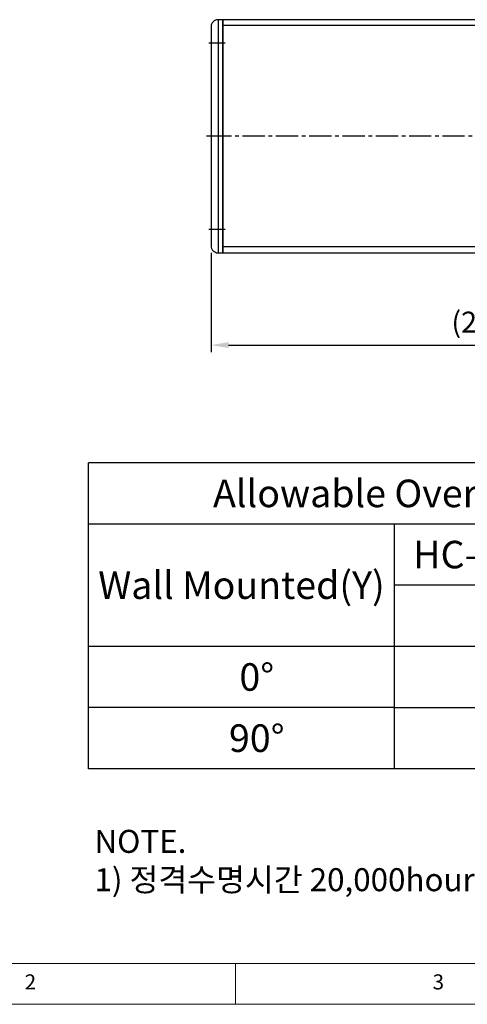
# Model space of a CAD drawing. Units: millimetres. Extents: x 10 to 4310, y 10 to 980.
# Drawn here: x 1735 to 1927, y 10 to 432 of the extents above; entities that cross this region are included whole.
import ezdxf

# ---------------------------------------------------------------- set-up
doc = ezdxf.new("R2010")
doc.units = ezdxf.units.MM
doc.header["$LTSCALE"] = 0.5
doc.header["$PDSIZE"] = -1
doc.linetypes.add('CENTER2', pattern=[28.575, 19.05, -3.175, 3.175, -3.175])
doc.layers.add('1', color=3, linetype='CENTER2')
doc.layers.add('표제란', color=4, linetype='Continuous')
doc.styles.get("Standard").update_dxf_attribs({"font": 'romans.shx', "bigfont": 'whgtxt.shx'})
doc.dimstyles.new('A3', dxfattribs={"dimscale": 3, "dimtxt": 3, "dimasz": 2.5, "dimexe": 1, "dimexo": 1, "dimgap": 1, "dimtad": 1, "dimdec": 4, "dimdsep": 46, "dimtxsty": 'Standard', "dimcen": 0, "dimclrd": 4, "dimclre": 4, "dimclrt": 254, "dimazin": 2, "dimtfac": 1, "dimtdec": 4, "dimtmove": 0, "dimatfit": 3, "dimfxl": 1, "dimtolj": 1, "dimarcsym": 0})

# ---------------------------------------------------------------- blocks, each defined once
blk = doc.blocks.new('SHEET')
for p, q in [((611.02, 222.54), (331.02, 222.54)), ((331.02, 202.54), (331.02, 222.54)), ((611.02, 202.54), (611.02, 222.54)), ((331.02, 202.54), (611.02, 202.54)), ((331.02, 122.54), (331.02, 202.54)), ((431.02, 122.54), (431.02, 202.54)), ((521.02, 202.54), (521.02, 122.54)), ((611.02, 202.54), (611.02, 122.54)), ((611.02, 182.54), (431.02, 182.54)), ((611.02, 162.54), (331.02, 162.54)), ((431.02, 142.54), (331.02, 142.54)), ((431.02, 142.54), (476.02, 142.54)), ((611.02, 142.54), (476.02, 142.54)), ((611.02, 122.54), (331.02, 122.54))]:
    blk.add_line(p, q)
blk = doc.blocks.new('표제란2')
at = {"linetype": 'Continuous', "lineweight": 0}
blk.add_line((10, 20), (410, 20), dxfattribs=at)
at = {"layer": '표제란', "linetype": 'Continuous', "lineweight": 0}
for p, q in [((15, 25), (275, 25)), ((115, 25), (115, 20))]:
    blk.add_line(p, q, dxfattribs=at)
at = {"layer": '표제란', "linetype": 'Continuous', "lineweight": 0, "char_height": 1.85, "attachment_point": 1}
for s, insert in [('2', (89.17, 23.67)), ('3', (139.17, 23.67))]:
    blk.add_mtext(s, dxfattribs=dict(at, insert=insert))
blk = doc.blocks.new('A$C2001509E')
blk.add_line((5, 0), (5, 100))
blk.add_lwpolyline([(7, 100), (7, 0), (5, 0, -0.414214), (2, 3), (2, 97, -0.414214), (5, 100)], format="xyb", close=True)
at = {"layer": '1'}
for p, q in [((8, 90), (1, 90)), ((9, 50), (0, 50)), ((8, 10), (1, 10))]:
    blk.add_line(p, q, dxfattribs=at)
blk = doc.blocks.new('*D207')
at = {"color": 4, "lineweight": -2, "transparency": 16777216}
for p, q in [((1817.04, 332.37), (1817.04, 289.78)), ((2052.04, 329.37), (2052.04, 289.78)), ((1824.54, 292.78), (2044.54, 292.78))]:
    blk.add_line(p, q, dxfattribs=at)
at = {"color": 4, "transparency": 16777216}
for points in [[(1824.54, 294.03), (1824.54, 291.53), (1817.04, 292.78)], [(2044.54, 294.03), (2044.54, 291.53), (2052.04, 292.78)]]:
    blk.add_solid(points, dxfattribs=at)
at = {"layer": 'Defpoints', "color": 0, "transparency": 16777216}
for p in [(1817.04, 335.37), (2052.04, 332.37), (2052.04, 292.78)]:
    blk.add_point(p, dxfattribs=at)
at = {"color": 254, "transparency": 16777216, "insert": (1934.54, 302.64), "char_height": 9, "attachment_point": 5}
blk.add_mtext('\\A1;(235)', dxfattribs=at)
blk = doc.blocks.new('*D219')
at = {"color": 4, "lineweight": -2, "transparency": 16777216}
for p, q in [((1817.04, 332.37), (1817.04, 289.78)), ((2052.04, 329.37), (2052.04, 289.78)), ((1824.54, 292.78), (2044.54, 292.78))]:
    blk.add_line(p, q, dxfattribs=at)
at = {"color": 4, "transparency": 16777216}
for points in [[(1824.54, 294.03), (1824.54, 291.53), (1817.04, 292.78)], [(2044.54, 294.03), (2044.54, 291.53), (2052.04, 292.78)]]:
    blk.add_solid(points, dxfattribs=at)
at = {"layer": 'Defpoints', "color": 0, "transparency": 16777216}
for p in [(1817.04, 335.37), (2052.04, 332.37), (2052.04, 292.78)]:
    blk.add_point(p, dxfattribs=at)
at = {"color": 254, "transparency": 16777216, "insert": (1934.54, 302.64), "char_height": 9, "attachment_point": 5}
blk.add_mtext('\\A1;(235)', dxfattribs=at)

msp = doc.modelspace()

# ---------------------------------------------------------------- linework, layer by layer
for p, q in [((1982.04336, 429.87051), (1822.04336, 429.87051)), ((1982.04336, 334.87051), (1822.04336, 334.87051))]:
    msp.add_line(p, q)
msp.add_lwpolyline([(1982.04336, 432.37051), (1822.04336, 432.37051), (1822.04336, 332.37051), (1982.04336, 332.37051)], close=True)
at = {"layer": '1'}
msp.add_line((2483.04336, 382.37051), (1815.04336, 382.37051), dxfattribs=at)

# ---------------------------------------------------------------- block references
for name, p, xscale, yscale, zscale in [('표제란2', (1425, -60), 3.5, 3.5, 3.5), ('SHEET', (1330.02005, -49.79421), 1.3125, 1.3125, 1.3125)]:
    msp.add_blockref(name, p, dxfattribs=dict(xscale=xscale, yscale=yscale, zscale=zscale))
at = {"xscale": -1, "rotation": 180}
msp.add_blockref('A$C2001509E', (1815.04337, 432.37051), dxfattribs=at)

# ---------------------------------------------------------------- texts
at = {"char_height": 11.8125, "attachment_point": 5}
for s, insert in [('{\\fGulimChe|b0|i0|c129|p49;Allowable Overhang Distance(mm)}', (1948.2306, 229.1643)), ('{\\fGulimChe|b0|i0|c129|p49;HC-100-102-S}', (1954.7931, 202.9143)), ('{\\fGulimChe|b0|i0|c129|p49;Wall Mounted(Y)}', (1830.1056, 189.7893)), ('{\\fGulimChe|b0|i0|c129|p49;0%%D}', (1836.6681, 150.4143)), ('{\\fGulimChe|b0|i0|c129|p49;90%%D}', (1836.6681, 124.1643))]:
    msp.add_mtext(s, dxfattribs=dict(at, insert=insert))
at = {"color": 254, "insert": (1767.04115, 58.52177), "char_height": 9.8636009, "attachment_point": 7}
msp.add_mtext('\\A1;NOTE.\\P1) 정격수명시간 20,000hour 이상 기준 Data 입니다.', dxfattribs=at)

# ---------------------------------------------------------------- dimensions: what is measured, and where the dimension line sits
for picture in ['*D207', '*D219']:
    dim = msp.add_linear_dim(base=(2052.04336, 292.77838), p1=(1817.04336, 335.37051), p2=(2052.04336, 332.37051), text='(<>)', dimstyle='A3')
    dim.commit()
    dim.dimension.update_dxf_attribs({"geometry": picture, "text_midpoint": (1934.54336, 302.63552)})

doc.saveas('drawing.dxf')
